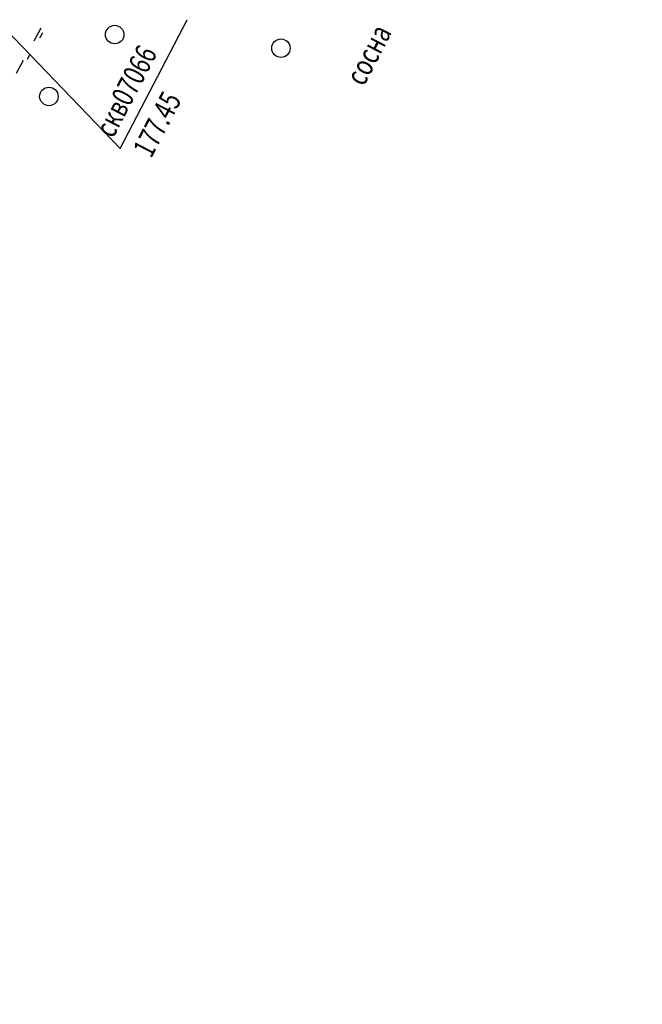
# Model space of a CAD drawing. Units: millimetres. Extents: x 81860 to 209966, y 753060 to 970396.
# Drawn here: x 175695 to 175796, y 828912 to 829073 of the extents above; entities that cross this region are included whole.
import ezdxf

# ---------------------------------------------------------------- set-up
doc = ezdxf.new("R2010")
doc.units = ezdxf.units.MM
doc.linetypes.add('ACAD_ISO03W100', pattern=[30, 12, -18])
doc.layers.add('ПОДЛОЖКА', color=254, linetype='Continuous')
doc.styles.add('SHRFT', font='TXT', dxfattribs={"width": 0.75})

# ---------------------------------------------------------------- blocks, each defined once
blk = doc.blocks.new('BL_2003')
at = {"color": 0}
blk.add_circle((0, 0), 0.75, dxfattribs=at)

msp = doc.modelspace()

# ---------------------------------------------------------------- linework, layer by layer
at = {"color": 96, "linetype": 'ACAD_ISO03W100', "lineweight": 30, "ltscale": 0.2, "true_color": 0x008000}
msp.add_lwpolyline([(175814.71, 829276.15), (175751.09, 829160.33), (175735.12, 829120.2), (175704.06, 829081.66), (175686.52, 829049.57), (175668.89, 829017.33), (175651.02, 828984.65), (175617.15, 828922.7), (175604.17, 828898.41), (175569.05, 828828.38), (175557.63, 828806.42), (175540.07, 828775.76), (175494.1, 828695.62), (175468.25, 828647.2), (175457.31, 828627.25), (175428.36, 828574.48), (175370.55, 828469.12)], dxfattribs=at)
at = {"layer": 'ПОДЛОЖКА', "color": 253, "linetype": 'Continuous'}
msp.add_line((175684.02, 829079.79), (175711.23, 829051.56), dxfattribs=at)
at = {"layer": 'ПОДЛОЖКА', "color": 253}
for p, q in [((175711.23, 829051.56), (175722.13, 829072.52)), ((175698.14, 829069.57), (175698.64, 829070.43)), ((175696.13, 829066.11), (175696.47, 829066.71)), ((175696.47, 829066.71), (175696.62, 829066.99))]:
    msp.add_line(p, q, dxfattribs=at)

# ---------------------------------------------------------------- block references
at = {"layer": 'ПОДЛОЖКА', "color": 253, "xscale": 2, "yscale": 2, "zscale": 2, "rotation": 62.51751816183184}
for p in [(175710.32, 829070.11), (175737.36, 829067.89), (175699.61, 829060.03)]:
    msp.add_blockref('BL_2003', p, dxfattribs=at)

# ---------------------------------------------------------------- texts
at = {"layer": 'ПОДЛОЖКА', "color": 253, "style": 'SHRFT', "width": 0.75}
for s, p in [(' сосна', (175750.46, 829060.83)), (' скв07066', (175709.67, 829052.36)), (' 177.45', (175715.88, 829049.13))]:
    msp.add_text(s, height=3.5, rotation=62.5175, dxfattribs=at).set_placement(p)

doc.saveas('drawing.dxf')
